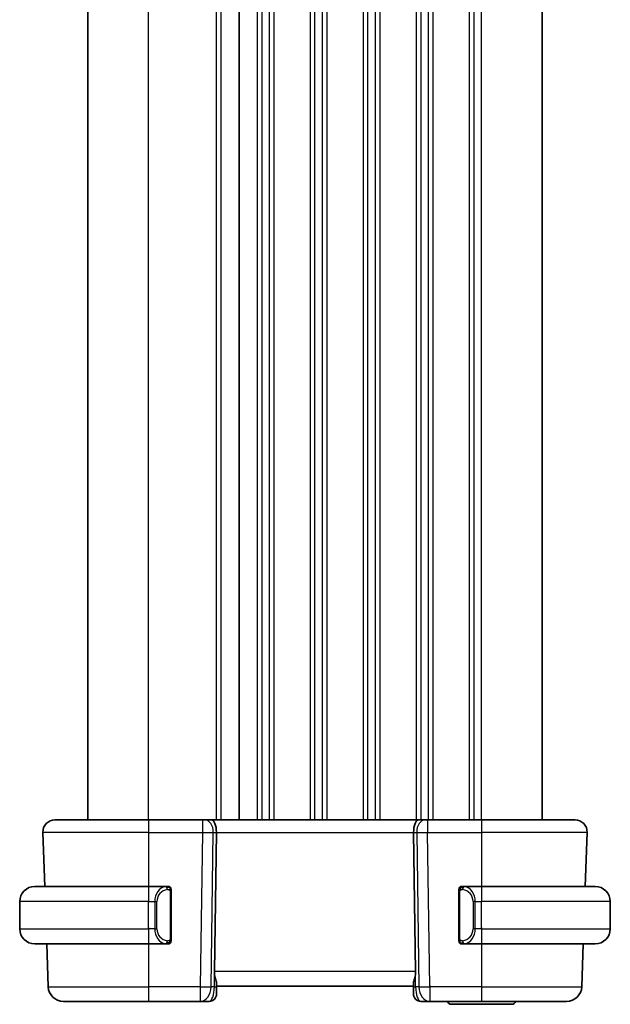
# Model space of a CAD drawing. Units: millimetres. Extents: x 0 to 2582, y 0 to 422.
# Drawn here: x 764 to 803, y 221 to 286 of the extents above; entities that cross this region are included whole.
import ezdxf

# ---------------------------------------------------------------- set-up
doc = ezdxf.new("R2010")
doc.units = ezdxf.units.MM
doc.layers.add('Visible (ISO)', color=7, linetype='Continuous', lineweight=35)
doc.layers.add('Visible Narrow (ISO)', color=7, linetype='Continuous', lineweight=25)

msp = doc.modelspace()

# ---------------------------------------------------------------- linework, layer by layer
at = {"layer": 'Visible (ISO)'}
for p, q in [((768.7736, 233.3364), (768.7736, 339.3364)), ((778.7736, 233.3364), (778.7736, 339.3364)), ((778.7736, 233.3364), (778.7736, 339.3364)), ((798.7738, 233.3364), (798.7738, 339.3364)), ((766.602, 233.3364), (772.7736, 233.3364)), ((776.3477, 233.3364), (772.7736, 233.3364)), ((776.3477, 233.3364), (776.489, 233.3364)), ((776.9305, 233.3364), (776.489, 233.3364)), ((790.6168, 233.3364), (776.9305, 233.3364)), ((791.0582, 233.3364), (790.6168, 233.3364)), ((791.0582, 233.3364), (791.1995, 233.3364)), ((794.7736, 233.3364), (791.1995, 233.3364)), ((794.7736, 233.3364), (800.9452, 233.3364)), ((765.8025, 232.5085), (765.9273, 228.9364)), ((777.1285, 223.3015), (777.2616, 232.5085)), ((790.4188, 223.3015), (790.2856, 232.5085)), ((801.7447, 232.5085), (801.62, 228.9364)), ((765.2736, 228.9364), (772.7736, 228.9364)), ((773.9772, 228.9364), (772.7736, 228.9364)), ((774.2736, 225.5107), (774.2736, 228.5622)), ((793.2736, 228.5622), (793.2736, 225.5107)), ((794.7736, 228.9364), (793.5676, 228.9364)), ((794.7736, 228.9364), (802.2736, 228.9364)), ((764.2736, 226.1364), (764.2736, 227.9364)), ((773.4393, 228.3364), (773.4394, 228.3364)), ((794.2894, 228.3364), (794.2897, 228.3364)), ((803.2736, 226.1364), (803.2736, 227.9364)), ((772.7736, 225.1364), (765.2736, 225.1364)), ((766.06, 225.1364), (766.159, 222.3015)), ((772.7736, 225.1364), (773.9796, 225.1364)), ((793.5701, 225.1364), (794.7736, 225.1364)), ((802.2736, 225.1364), (794.7736, 225.1364)), ((801.4873, 225.1364), (801.3883, 222.3015)), ((777.2736, 222.319), (777.2736, 222.5435)), ((777.2736, 222.3364), (790.2736, 222.3364)), ((790.2736, 222.5435), (790.2736, 222.319)), ((772.7736, 221.3364), (767.1583, 221.3364)), ((772.7736, 221.3364), (776.2, 221.3364)), ((776.2, 221.3364), (776.7736, 221.3364)), ((790.7736, 221.3364), (791.3472, 221.3364)), ((791.3472, 221.3364), (794.7736, 221.3364)), ((800.3889, 221.3364), (794.7736, 221.3364)), ((796.7736, 221.1434), (792.7736, 221.1434))]:
    msp.add_line(p, q, dxfattribs=at)
for centre, radius, start, end in [((766.602, 232.5364), 0.8, 90, 182), ((800.9452, 232.5364), 0.8, 358, 90), ((765.2736, 227.9364), 1, 90, 180), ((774.0736, 228.7364), 0.2, 45, 90), ((774.0736, 228.7364), 0.2, 0, 45), ((793.4736, 228.7364), 0.2, 135, 180), ((793.4736, 228.7364), 0.2, 90, 135), ((802.2736, 227.9364), 1, 0, 90), ((765.2736, 226.1364), 1, 180, 270), ((802.2736, 226.1364), 1, 270, 0), ((774.0736, 225.3364), 0.2, 315, 0), ((793.4736, 225.3364), 0.2, 180, 225), ((774.0736, 225.3364), 0.2, 270, 315), ((793.4736, 225.3364), 0.2, 225, 270), ((767.1583, 222.3364), 1, 182, 270), ((800.3889, 222.3364), 1, 270, 358), ((776.7736, 221.8364), 0.5, 270, 0), ((790.7736, 221.8364), 0.5, 180, 270), ((792.7736, 221.3934), 0.25, 193.174621, 270), ((796.7736, 221.3934), 0.25, 270, 346.825379)]:
    msp.add_arc(centre, radius, start, end, dxfattribs=at)
for centre, major_axis, ratio, start_param, end_param in [((776.9305, 232.5364), (0, 0.8), 0.4142135, 4.6774824, 6.2831853), ((790.6168, 232.5364), (0, 0.8), 0.4142136, 0, 1.6057029), ((773.7736, 225.5364), (-0.2, 0.2), 0.00001, 2.6965781, 2.6966286), ((777.2736, 222.3364), (0, 0.5), 0.00001, 1.6057163, 3.1525673), ((790.2736, 222.3364), (0, -0.5), 0.00001, 4.7473415, 6.3208327)]:
    msp.add_ellipse(centre, major_axis=major_axis, ratio=ratio, start_param=start_param, end_param=end_param, dxfattribs=at)
for points, knots in [([(774.0062, 228.9364), (774.0008, 228.9364), (773.9959, 228.9364), (773.9915, 228.9364), (773.9864, 228.9365), (773.9822, 228.9365), (773.9796, 228.9365)], [0.74172688, 0.74172688, 0.74172688, 0.74172688, 0.86054632, 0.86054632, 0.86054632, 1, 1, 1, 1]), ([(774.0736, 228.9364), (774.0732, 228.9364), (774.0725, 228.9364), (774.0694, 228.9364), (774.0673, 228.9364), (774.0646, 228.9364), (774.0613, 228.9364), (774.0585, 228.9364), (774.0551, 228.9364), (774.0512, 228.9364), (774.0474, 228.9364), (774.043, 228.9364), (774.0382, 228.9364), (774.0333, 228.9364), (774.028, 228.9364), (774.0228, 228.9364), (774.0171, 228.9364), (774.0115, 228.9364), (774.0062, 228.9364)], [0, 0, 0, 0, 0.19035453, 0.19035453, 0.19035453, 0.31386322, 0.31386322, 0.31386322, 0.42140608, 0.42140608, 0.42140608, 0.52396797, 0.52396797, 0.52396797, 0.62813475, 0.62813475, 0.62813475, 0.74172688, 0.74172688, 0.74172688, 0.74172688]), ([(774.2736, 228.6901), (774.2736, 228.696), (774.2736, 228.7015), (774.2736, 228.7064), (774.2736, 228.7113), (774.2736, 228.7157), (774.2736, 228.7194), (774.2736, 228.7231), (774.2736, 228.7261), (774.2736, 228.7285), (774.2736, 228.7309), (774.2736, 228.7326), (774.2736, 228.7339), (774.2736, 228.7341), (774.2736, 228.7344), (774.2736, 228.7346), (774.2736, 228.7353), (774.2736, 228.7358), (774.2736, 228.7361), (774.2736, 228.7364), (774.2736, 228.7364), (774.2736, 228.7364)], [0.5, 0.5, 0.5, 0.5, 0.58502424, 0.58502424, 0.58502424, 0.66947181, 0.66947181, 0.66947181, 0.75324782, 0.75324782, 0.75324782, 0.83626522, 0.83626522, 0.83626522, 0.85443497, 0.85443497, 0.85443497, 0.91835525, 0.91835525, 0.91835525, 1, 1, 1, 1]), ([(774.2736, 228.5622), (774.2736, 228.568), (774.2736, 228.5738), (774.2736, 228.5799), (774.2736, 228.5859), (774.2736, 228.5921), (774.2736, 228.5984), (774.2736, 228.6048), (774.2736, 228.6113), (774.2736, 228.6178), (774.2736, 228.6244), (774.2736, 228.631), (774.2736, 228.6374), (774.2736, 228.6439), (774.2736, 228.6503), (774.2736, 228.6564), (774.2736, 228.6626), (774.2736, 228.6685), (774.2736, 228.6741), (774.2736, 228.6798), (774.2736, 228.6852), (774.2736, 228.6901)], [0, 0, 0, 0, 0.07187067, 0.07187067, 0.07187067, 0.14250295, 0.14250295, 0.14250295, 0.21256871, 0.21256871, 0.21256871, 0.28268769, 0.28268769, 0.28268769, 0.35348445, 0.35348445, 0.35348445, 0.42564648, 0.42564648, 0.42564648, 0.5, 0.5, 0.5, 0.5]), ([(793.2736, 228.7364), (793.2736, 228.7364), (793.2736, 228.7364), (793.2736, 228.7358), (793.2736, 228.7352), (793.2736, 228.734), (793.2736, 228.732), (793.2736, 228.73), (793.2736, 228.7271), (793.2736, 228.7234), (793.2736, 228.7196), (793.2736, 228.715), (793.2736, 228.7095), (793.2736, 228.7039), (793.2736, 228.6974), (793.2736, 228.6905)], [0, 0, 0, 0, 0.10026775, 0.10026775, 0.10026775, 0.19847065, 0.19847065, 0.19847065, 0.29651622, 0.29651622, 0.29651622, 0.39628078, 0.39628078, 0.39628078, 0.5, 0.5, 0.5, 0.5]), ([(793.2736, 228.6905), (793.2736, 228.6787), (793.2736, 228.6647), (793.2736, 228.65), (793.2736, 228.6356), (793.2736, 228.6204), (793.2736, 228.6053), (793.2736, 228.6035), (793.2736, 228.6017), (793.2736, 228.6), (793.2736, 228.5869), (793.2736, 228.5742), (793.2736, 228.5622)], [0.5, 0.5, 0.5, 0.5, 0.6699894, 0.6699894, 0.6699894, 0.83656608, 0.83656608, 0.83656608, 0.85622576, 0.85622576, 0.85622576, 1, 1, 1, 1]), ([(793.541, 228.9364), (793.5348, 228.9364), (793.528, 228.9364), (793.5212, 228.9364), (793.515, 228.9364), (793.5088, 228.9364), (793.5035, 228.9364), (793.498, 228.9364), (793.4935, 228.9364), (793.4897, 228.9364), (793.4854, 228.9364), (793.482, 228.9364), (793.4793, 228.9364), (793.4751, 228.9364), (793.4742, 228.9364), (793.4736, 228.9364)], [0.25827312, 0.25827312, 0.25827312, 0.25827312, 0.39314391, 0.39314391, 0.39314391, 0.51690147, 0.51690147, 0.51690147, 0.64201572, 0.64201572, 0.64201572, 0.78266988, 0.78266988, 0.78266988, 1, 1, 1, 1]), ([(793.5676, 228.9364), (793.5662, 228.9364), (793.5642, 228.9364), (793.5618, 228.9364), (793.5564, 228.9365), (793.5492, 228.9364), (793.541, 228.9364)], [0.00000016, 0.00000016, 0.00000016, 0.00000016, 0.07789573, 0.07789573, 0.07789573, 0.25827312, 0.25827312, 0.25827312, 0.25827312]), ([(774.2736, 225.3824), (774.2736, 225.3942), (774.2736, 225.4082), (774.2736, 225.4229), (774.2736, 225.4373), (774.2736, 225.4525), (774.2736, 225.4676), (774.2736, 225.4694), (774.2736, 225.4712), (774.2736, 225.4729), (774.2736, 225.486), (774.2736, 225.4987), (774.2736, 225.5107)], [0.5, 0.5, 0.5, 0.5, 0.6699894, 0.6699894, 0.6699894, 0.83656608, 0.83656608, 0.83656608, 0.85622576, 0.85622576, 0.85622576, 1, 1, 1, 1]), ([(774.2736, 225.3364), (774.2736, 225.3365), (774.2736, 225.3365), (774.2736, 225.3371), (774.2736, 225.3377), (774.2736, 225.3389), (774.2736, 225.3409), (774.2736, 225.3429), (774.2736, 225.3458), (774.2736, 225.3495), (774.2736, 225.3533), (774.2736, 225.3579), (774.2736, 225.3634), (774.2736, 225.369), (774.2736, 225.3754), (774.2736, 225.3824)], [0, 0, 0, 0, 0.10026775, 0.10026775, 0.10026775, 0.19847065, 0.19847065, 0.19847065, 0.29651622, 0.29651622, 0.29651622, 0.39628078, 0.39628078, 0.39628078, 0.5, 0.5, 0.5, 0.5]), ([(793.2736, 225.5107), (793.2736, 225.5049), (793.2736, 225.4991), (793.2736, 225.493), (793.2736, 225.487), (793.2736, 225.4808), (793.2736, 225.4745), (793.2736, 225.4681), (793.2736, 225.4616), (793.2736, 225.4551), (793.2736, 225.4485), (793.2736, 225.4419), (793.2736, 225.4355), (793.2736, 225.4289), (793.2736, 225.4226), (793.2736, 225.4165), (793.2736, 225.4103), (793.2736, 225.4044), (793.2736, 225.3988), (793.2736, 225.3931), (793.2736, 225.3877), (793.2736, 225.3828)], [0, 0, 0, 0, 0.07187067, 0.07187067, 0.07187067, 0.14250295, 0.14250295, 0.14250295, 0.21256871, 0.21256871, 0.21256871, 0.28268769, 0.28268769, 0.28268769, 0.35348445, 0.35348445, 0.35348445, 0.42564648, 0.42564648, 0.42564648, 0.5, 0.5, 0.5, 0.5]), ([(793.2736, 225.3828), (793.2736, 225.3769), (793.2736, 225.3714), (793.2736, 225.3665), (793.2736, 225.3616), (793.2736, 225.3572), (793.2736, 225.3535), (793.2736, 225.3498), (793.2736, 225.3467), (793.2736, 225.3443), (793.2736, 225.342), (793.2736, 225.3402), (793.2736, 225.339), (793.2736, 225.3388), (793.2736, 225.3385), (793.2736, 225.3383), (793.2736, 225.3375), (793.2736, 225.3371), (793.2736, 225.3368), (793.2736, 225.3364), (793.2736, 225.3364), (793.2736, 225.3364)], [0.5, 0.5, 0.5, 0.5, 0.58502424, 0.58502424, 0.58502424, 0.66947181, 0.66947181, 0.66947181, 0.75324782, 0.75324782, 0.75324782, 0.83626522, 0.83626522, 0.83626522, 0.85443497, 0.85443497, 0.85443497, 0.91835525, 0.91835525, 0.91835525, 1, 1, 1, 1]), ([(773.9796, 225.1365), (773.981, 225.1365), (773.983, 225.1365), (773.9854, 225.1364), (773.9909, 225.1364), (773.998, 225.1364), (774.0062, 225.1364)], [0.00000016, 0.00000016, 0.00000016, 0.00000016, 0.07789573, 0.07789573, 0.07789573, 0.25827312, 0.25827312, 0.25827312, 0.25827312]), ([(774.0062, 225.1364), (774.0124, 225.1364), (774.0192, 225.1364), (774.026, 225.1364), (774.0322, 225.1364), (774.0384, 225.1364), (774.0437, 225.1364), (774.0492, 225.1364), (774.0537, 225.1364), (774.0576, 225.1364), (774.0619, 225.1364), (774.0652, 225.1364), (774.0679, 225.1364), (774.0721, 225.1364), (774.073, 225.1364), (774.0736, 225.1364)], [0.25827312, 0.25827312, 0.25827312, 0.25827312, 0.39314391, 0.39314391, 0.39314391, 0.51690147, 0.51690147, 0.51690147, 0.64201572, 0.64201572, 0.64201572, 0.78266988, 0.78266988, 0.78266988, 1, 1, 1, 1]), ([(793.4736, 225.1364), (793.474, 225.1364), (793.4747, 225.1364), (793.4778, 225.1364), (793.4799, 225.1364), (793.4826, 225.1364), (793.4859, 225.1364), (793.4887, 225.1364), (793.4921, 225.1364), (793.496, 225.1364), (793.4998, 225.1364), (793.5042, 225.1364), (793.509, 225.1364), (793.5139, 225.1364), (793.5192, 225.1364), (793.5244, 225.1364), (793.5301, 225.1364), (793.5358, 225.1364), (793.541, 225.1364)], [0, 0, 0, 0, 0.19035453, 0.19035453, 0.19035453, 0.31386322, 0.31386322, 0.31386322, 0.42140608, 0.42140608, 0.42140608, 0.52396797, 0.52396797, 0.52396797, 0.62813475, 0.62813475, 0.62813475, 0.74172688, 0.74172688, 0.74172688, 0.74172688]), ([(793.541, 225.1364), (793.5464, 225.1364), (793.5513, 225.1365), (793.5557, 225.1364), (793.5608, 225.1364), (793.565, 225.1364), (793.5676, 225.1364)], [0.74172688, 0.74172688, 0.74172688, 0.74172688, 0.86054632, 0.86054632, 0.86054632, 1, 1, 1, 1]), ([(777.1284, 223.3015), (777.1284, 223.2967), (777.1283, 223.2919), (777.1283, 223.2871), (777.1283, 223.1623), (777.1551, 223.0356), (777.2193, 222.8043), (777.254, 222.699), (777.2712, 222.5896), (777.2736, 222.566), (777.2736, 222.5435)], [-0.001438744, -0.001438744, -0.001438744, -0.001438744, 0, 0, 0, 0.037488443, 0.037488443, 0.074976887, 0.074976887, 0.085276788, 0.085276788, 0.085276788, 0.085276788]), ([(790.2736, 222.5435), (790.2737, 222.566), (790.276, 222.5896), (790.2932, 222.699), (790.3279, 222.8043), (790.3921, 223.0356), (790.4189, 223.1623), (790.4189, 223.2919), (790.4188, 223.2967), (790.4188, 223.3015)], [0.244274678, 0.244274678, 0.244274678, 0.244274678, 0.254574579, 0.254574579, 0.292063022, 0.292063022, 0.329551466, 0.329551466, 0.33099021, 0.33099021, 0.33099021, 0.33099021])]:
    msp.add_open_spline(points, degree=3, knots=knots, dxfattribs=at)
at = {"layer": 'Visible Narrow (ISO)'}
for p, q in [((772.7736, 233.3364), (772.7736, 339.3364)), ((777.2736, 233.3364), (777.2736, 339.3364)), ((777.5736, 233.3364), (777.5736, 339.3364)), ((779.9736, 233.3364), (779.9736, 339.3364)), ((780.2736, 233.3364), (780.2736, 339.3364)), ((780.7736, 233.3364), (780.7736, 339.3364)), ((781.0736, 233.3364), (781.0736, 339.3364)), ((783.4736, 233.3364), (783.4736, 339.3364)), ((783.7736, 233.3364), (783.7736, 339.3364)), ((784.2736, 233.3364), (784.2736, 339.3364)), ((784.5736, 233.3364), (784.5736, 339.3364)), ((786.9736, 233.3364), (786.9736, 339.3364)), ((787.2736, 233.3364), (787.2736, 339.3364)), ((787.7741, 233.3364), (787.7741, 339.3364)), ((788.0738, 233.3364), (788.0738, 339.3364)), ((790.4738, 233.3364), (790.4738, 339.3364)), ((790.7738, 233.3364), (790.7738, 339.3364)), ((791.2738, 233.3364), (791.2738, 339.3364)), ((791.5738, 233.3364), (791.5738, 339.3364)), ((793.9738, 233.3364), (793.9738, 339.3364)), ((794.2738, 233.3364), (794.2738, 339.3364)), ((794.7738, 233.3364), (794.7738, 339.3364)), ((790.7738, 233.226), (790.7738, 233.228)), ((772.7736, 232.5085), (765.8025, 232.5085)), ((772.7736, 232.5085), (776.3477, 232.5085)), ((772.7736, 232.5085), (772.7736, 228.9364)), ((776.3477, 232.5085), (776.2, 222.3015)), ((776.9067, 222.3015), (777.0543, 232.5085)), ((777.0543, 232.5085), (777.2616, 232.5085)), ((777.2616, 232.5085), (790.2856, 232.5085)), ((790.2856, 232.5085), (790.4929, 232.5085)), ((790.4929, 232.5085), (790.6405, 222.3015)), ((790.7738, 232.5063), (790.7738, 232.5063)), ((791.1995, 232.5085), (794.7736, 232.5085)), ((791.3472, 222.3015), (791.1995, 232.5085)), ((801.7447, 232.5085), (794.7736, 232.5085)), ((794.7736, 232.5085), (794.7736, 228.9364)), ((774.215, 228.5622), (774.2584, 228.5622)), ((774.215, 228.5622), (774.215, 225.5107)), ((774.2584, 228.5622), (774.2736, 228.5622)), ((793.2736, 228.5622), (793.2888, 228.5622)), ((793.2888, 228.5622), (793.3322, 228.5622)), ((793.3322, 225.5107), (793.3322, 228.5622)), ((793.9738, 228.5089), (793.9738, 228.509)), ((772.7736, 227.9364), (764.2736, 227.9364)), ((772.7736, 227.9364), (773.1908, 227.9364)), ((772.7736, 226.1364), (772.7736, 227.9364)), ((773.1908, 227.9364), (773.3322, 227.9364)), ((773.1908, 227.9364), (773.1908, 226.1364)), ((773.3322, 226.1364), (773.3322, 227.9364)), ((794.3564, 227.9364), (794.215, 227.9364)), ((794.215, 227.9364), (794.215, 226.1364)), ((794.2738, 228.3784), (794.2738, 228.379)), ((794.3564, 226.1364), (794.3564, 227.9364)), ((794.3564, 227.9364), (794.7736, 227.9364)), ((794.7736, 226.1364), (794.7736, 227.9364)), ((803.2736, 227.9364), (794.7736, 227.9364)), ((764.2736, 226.1364), (772.7736, 226.1364)), ((773.1908, 226.1364), (772.7736, 226.1364)), ((773.1908, 226.1364), (773.3322, 226.1364)), ((794.3564, 226.1364), (794.215, 226.1364)), ((794.7736, 226.1364), (794.3564, 226.1364)), ((794.7736, 226.1364), (803.2736, 226.1364)), ((774.2584, 225.5107), (774.215, 225.5107)), ((774.2736, 225.5107), (774.2584, 225.5107)), ((793.2888, 225.5107), (793.2736, 225.5107)), ((793.3322, 225.5107), (793.2888, 225.5107)), ((772.7736, 225.1364), (772.7736, 222.3015)), ((794.7736, 225.1364), (794.7736, 222.3015)), ((777.1269, 222.3015), (777.1269, 223.3014)), ((790.4188, 223.3015), (777.1285, 223.3015)), ((790.4203, 222.3015), (790.4203, 223.3014)), ((766.159, 222.3015), (772.7736, 222.3015)), ((776.2, 222.3015), (772.7736, 222.3015)), ((777.1269, 222.3015), (776.9067, 222.3015)), ((790.6405, 222.3015), (790.4203, 222.3015)), ((794.7736, 222.3015), (791.3472, 222.3015)), ((794.7736, 222.3015), (801.3883, 222.3015))]:
    msp.add_line(p, q, dxfattribs=at)
for centre, start, end in [((774.1322, 227.9364), 97.635382, 180), ((793.415, 227.9364), 0, 82.364618), ((774.1322, 226.1364), 180, 262.364618), ((793.415, 226.1364), 277.635382, 0)]:
    msp.add_arc(centre, 0.8, start, end, dxfattribs=at)
for centre, major_axis, ratio, start_param, end_param in [((772.7736, 232.5364), (0, 0.8), 0.00001, 6.2014761, 7.8886901), ((776.3477, 232.5364), (0, 0.8), 0.00001, 6.2708954, 7.8888583), ((776.489, 232.5364), (0, 0.8), 0.7071068, 4.6774824, 6.2831853), ((791.0582, 232.5364), (0, 0.8), 0.7071068, 0, 1.6057029), ((791.1995, 232.5364), (0, 0.8), 0.00001, 0.0816904, 1.6059032), ((794.7736, 232.5364), (0, 0.8), 0.00001, 6.1248469, 7.888504), ((776.3476, 232.5364), (0.9999, -0.0116), 0.0279164, 4.7128129, 5.4977064), ((791.1996, 232.5364), (0.9999, 0.0116), 0.0279164, 3.9270715, 4.711965), ((772.7736, 227.9364), (0, 1), 0.00001, 0.076868, 1.5707963), ((773.9908, 227.9364), (0, -1), 0.8, 3.2748552, 4.712389), ((773.8845, 228.7294), (-0.0266, 0.1982), 0.7039511, 5.3566507, 6.0950034), ((773.8845, 228.7294), (-0.0266, 0.1982), 0.7039511, 4.618298, 5.3566507), ((793.6627, 228.7294), (-0.0266, -0.1982), 0.7039511, 4.0681273, 4.80648), ((793.6627, 228.7294), (0.0266, 0.1982), 0.7039511, 0.1881819, 0.9265346), ((793.5564, 227.9364), (0, 1), 0.8, 4.712389, 6.1499228), ((794.7736, 227.9364), (0, 1), 0.00001, 0.076868, 1.5707963), ((772.7736, 226.1364), (0, -1), 0.00001, 4.6272676, 6.1153481), ((773.9908, 226.1364), (0, -1), 0.8, 4.712389, 6.1499228), ((793.5564, 226.1364), (0, 1), 0.8, 3.2748552, 4.712389), ((794.7736, 226.1364), (0, -1), 0.00001, 4.6272676, 6.1153481), ((773.8845, 225.3435), (0.0266, 0.1982), 0.7039511, 4.0681273, 4.8064799), ((793.6627, 225.3435), (0.0266, -0.1982), 0.7039511, 4.618298, 5.3566507), ((773.8845, 225.3435), (-0.0266, -0.1982), 0.7039511, 0.1881819, 0.9265346), ((793.6627, 225.3435), (0.0266, -0.1982), 0.7039511, 5.3566507, 6.0950034), ((772.7736, 222.3364), (0, -1), 0.00001, 4.747011, 6.1658079), ((776.2, 222.3364), (0, -1), 0.00001, 4.747011, 6.1658079), ((776.2, 222.3364), (-0.9999, 0.0145), 0.0348959, 1.5713011, 2.3561946), ((776.2, 222.3364), (0, -1), 0.7071068, 0, 1.5358897), ((776.7736, 222.3364), (0, -1), 0.3535534, 0, 1.5358897), ((776.7736, 222.319), (0.5, 0), 0.0493253, 5.4971781, 6.2831853), ((790.7736, 222.319), (-0.5, 0), 0.0493253, 0, 0.7860071), ((790.7736, 222.3364), (0, 1), 0.3535534, 1.6057029, 3.1415927), ((791.3472, 222.3364), (-0.9999, -0.0145), 0.0348959, 0.785398, 1.5702915), ((791.3472, 222.3364), (0, -1), 0.7071068, 4.7472956, 6.2831853), ((791.3472, 222.3364), (0, -1), 0.00001, 4.662573, 6.1153481), ((794.7736, 222.3364), (0, -1), 0.00001, 4.747011, 6.1658078)]:
    msp.add_ellipse(centre, major_axis=major_axis, ratio=ratio, start_param=start_param, end_param=end_param, dxfattribs=at)
for points, knots in [([(773.9796, 228.9365), (773.9787, 228.9365), (773.9774, 228.9365), (773.9756, 228.9364), (773.9716, 228.9364), (773.9654, 228.9363), (773.9581, 228.9359), (773.9527, 228.9357), (773.9467, 228.9353), (773.9404, 228.9348), (773.9344, 228.9343), (773.9282, 228.9337), (773.9221, 228.933), (773.9155, 228.9322), (773.909, 228.9314), (773.9034, 228.9306), (773.8942, 228.9292), (773.8871, 228.928), (773.8845, 228.9276)], [0.00000014, 0.00000014, 0.00000014, 0.00000014, 0.09424462, 0.09424462, 0.09424462, 0.29608497, 0.29608497, 0.29608497, 0.44613462, 0.44613462, 0.44613462, 0.58843853, 0.58843853, 0.58843853, 0.74422937, 0.74422937, 0.74422937, 1, 1, 1, 1]), ([(774.0259, 228.7294), (774.0315, 228.7301), (774.0372, 228.7309), (774.0432, 228.7314), (774.0491, 228.7319), (774.0554, 228.7322), (774.0619, 228.7321), (774.0685, 228.7321), (774.0753, 228.7317), (774.0823, 228.7309), (774.0893, 228.7301), (774.0964, 228.7288), (774.1035, 228.7272), (774.1105, 228.7256), (774.1175, 228.7235), (774.1242, 228.721), (774.131, 228.7185), (774.1374, 228.7156), (774.1436, 228.7122), (774.1499, 228.7088), (774.1558, 228.7049), (774.1615, 228.7005)], [0, 0, 0, 0, 0.071275, 0.071275, 0.071275, 0.14246065, 0.14246065, 0.14246065, 0.21364074, 0.21364074, 0.21364074, 0.28489899, 0.28489899, 0.28489899, 0.35632005, 0.35632005, 0.35632005, 0.42799051, 0.42799051, 0.42799051, 0.5, 0.5, 0.5, 0.5]), ([(774.1615, 228.7005), (774.1671, 228.6962), (774.1725, 228.6914), (774.1775, 228.686), (774.1825, 228.6808), (774.1871, 228.6751), (774.1912, 228.6691), (774.1952, 228.6631), (774.1988, 228.6567), (774.2018, 228.6502), (774.2048, 228.6436), (774.2072, 228.6367), (774.209, 228.6299), (774.2107, 228.6236), (774.2119, 228.6174), (774.2128, 228.6108), (774.2139, 228.603), (774.2145, 228.5943), (774.2148, 228.5857), (774.215, 228.5779), (774.215, 228.5702), (774.215, 228.5622)], [0.5, 0.5, 0.5, 0.5, 0.57172447, 0.57172447, 0.57172447, 0.6426242, 0.6426242, 0.6426242, 0.71336021, 0.71336021, 0.71336021, 0.78457822, 0.78457822, 0.78457822, 0.85049403, 0.85049403, 0.85049403, 0.92879556, 0.92879556, 0.92879556, 1, 1, 1, 1]), ([(793.3322, 228.5622), (793.3322, 228.5803), (793.3323, 228.5989), (793.3352, 228.6163), (793.338, 228.6333), (793.3436, 228.6492), (793.3519, 228.6632), (793.3608, 228.6781), (793.3727, 228.6909), (793.3853, 228.7005)], [0, 0, 0, 0, 0.16464555, 0.16464555, 0.16464555, 0.3268563, 0.3268563, 0.3268563, 0.5, 0.5, 0.5, 0.5]), ([(793.3853, 228.7005), (793.3932, 228.7066), (793.4019, 228.7118), (793.4112, 228.7162), (793.4203, 228.7205), (793.43, 228.724), (793.4402, 228.7266), (793.4497, 228.729), (793.4593, 228.7306), (793.4687, 228.7315), (793.4782, 228.7323), (793.4874, 228.7323), (793.4962, 228.7319), (793.505, 228.7314), (793.5134, 228.7304), (793.5213, 228.7294)], [0.5, 0.5, 0.5, 0.5, 0.60524772, 0.60524772, 0.60524772, 0.707891, 0.707891, 0.707891, 0.80414857, 0.80414857, 0.80414857, 0.90207429, 0.90207429, 0.90207429, 1, 1, 1, 1]), ([(793.6627, 228.9276), (793.6595, 228.9281), (793.649, 228.9299), (793.6363, 228.9316), (793.6282, 228.9327), (793.6191, 228.9337), (793.6104, 228.9345), (793.6014, 228.9353), (793.5928, 228.9358), (793.5855, 228.9361), (793.5766, 228.9364), (793.5699, 228.9364), (793.5676, 228.9364)], [0, 0, 0, 0, 0.3215828, 0.3215828, 0.3215828, 0.5255123, 0.5255123, 0.5255123, 0.7373622, 0.7373622, 0.7373622, 1, 1, 1, 1]), ([(774.1619, 225.3724), (774.154, 225.3663), (774.1453, 225.3611), (774.136, 225.3567), (774.1269, 225.3524), (774.1172, 225.3489), (774.1071, 225.3463), (774.0975, 225.3438), (774.0879, 225.3422), (774.0785, 225.3414), (774.069, 225.3406), (774.0598, 225.3405), (774.051, 225.341), (774.0422, 225.3415), (774.0338, 225.3425), (774.0259, 225.3435)], [0.5, 0.5, 0.5, 0.5, 0.60524772, 0.60524772, 0.60524772, 0.707891, 0.707891, 0.707891, 0.80414857, 0.80414857, 0.80414857, 0.90207429, 0.90207429, 0.90207429, 1, 1, 1, 1]), ([(774.215, 225.5107), (774.215, 225.4926), (774.2149, 225.474), (774.212, 225.4566), (774.2092, 225.4395), (774.2036, 225.4237), (774.1953, 225.4097), (774.1864, 225.3947), (774.1745, 225.3819), (774.1619, 225.3724)], [0, 0, 0, 0, 0.16464555, 0.16464555, 0.16464555, 0.3268563, 0.3268563, 0.3268563, 0.5, 0.5, 0.5, 0.5]), ([(793.3858, 225.3724), (793.3801, 225.3767), (793.3747, 225.3815), (793.3697, 225.3868), (793.3648, 225.3921), (793.3601, 225.3978), (793.3561, 225.4038), (793.352, 225.4098), (793.3484, 225.4162), (793.3454, 225.4227), (793.3424, 225.4293), (793.34, 225.4362), (793.3382, 225.443), (793.3365, 225.4493), (793.3353, 225.4555), (793.3344, 225.4621), (793.3334, 225.4699), (793.3327, 225.4786), (793.3324, 225.4872), (793.3322, 225.495), (793.3322, 225.5027), (793.3322, 225.5107)], [0.5, 0.5, 0.5, 0.5, 0.57172447, 0.57172447, 0.57172447, 0.6426242, 0.6426242, 0.6426242, 0.71336021, 0.71336021, 0.71336021, 0.78457822, 0.78457822, 0.78457822, 0.85049403, 0.85049403, 0.85049403, 0.92879556, 0.92879556, 0.92879556, 1, 1, 1, 1]), ([(793.5213, 225.3435), (793.5157, 225.3428), (793.51, 225.342), (793.5041, 225.3415), (793.4981, 225.341), (793.4918, 225.3407), (793.4853, 225.3408), (793.4787, 225.3408), (793.4719, 225.3412), (793.4649, 225.342), (793.4579, 225.3428), (793.4508, 225.344), (793.4437, 225.3457), (793.4367, 225.3473), (793.4297, 225.3494), (793.423, 225.3519), (793.4163, 225.3544), (793.4098, 225.3573), (793.4036, 225.3607), (793.3973, 225.3641), (793.3914, 225.368), (793.3858, 225.3724)], [0, 0, 0, 0, 0.071275, 0.071275, 0.071275, 0.14246065, 0.14246065, 0.14246065, 0.21364074, 0.21364074, 0.21364074, 0.28489899, 0.28489899, 0.28489899, 0.35632005, 0.35632005, 0.35632005, 0.42799051, 0.42799051, 0.42799051, 0.5, 0.5, 0.5, 0.5]), ([(773.8845, 225.1453), (773.8878, 225.1448), (773.8982, 225.143), (773.911, 225.1413), (773.919, 225.1402), (773.9281, 225.1392), (773.9368, 225.1384), (773.9458, 225.1376), (773.9545, 225.1371), (773.9617, 225.1368), (773.9706, 225.1365), (773.9773, 225.1365), (773.9796, 225.1365)], [0, 0, 0, 0, 0.3215828, 0.3215828, 0.3215828, 0.5255123, 0.5255123, 0.5255123, 0.7373622, 0.7373622, 0.7373622, 1, 1, 1, 1]), ([(793.5676, 225.1364), (793.5685, 225.1364), (793.5698, 225.1364), (793.5717, 225.1365), (793.5756, 225.1365), (793.5818, 225.1366), (793.5891, 225.137), (793.5945, 225.1372), (793.6005, 225.1376), (793.6068, 225.1381), (793.6128, 225.1386), (793.619, 225.1392), (793.6251, 225.1399), (793.6317, 225.1407), (793.6382, 225.1415), (793.6438, 225.1423), (793.653, 225.1436), (793.6601, 225.1449), (793.6627, 225.1453)], [0.00000014, 0.00000014, 0.00000014, 0.00000014, 0.09424462, 0.09424462, 0.09424462, 0.29608497, 0.29608497, 0.29608497, 0.44613462, 0.44613462, 0.44613462, 0.58843853, 0.58843853, 0.58843853, 0.74422937, 0.74422937, 0.74422937, 1, 1, 1, 1])]:
    msp.add_open_spline(points, degree=3, knots=knots, dxfattribs=at)
for points in [[(774.1992, 228.8386), (774.1932, 228.8425), (774.1807, 228.8495), (774.1587, 228.8588), (774.1317, 228.8657), (774.0985, 228.8708), (774.0587, 228.8729), (774.0171, 228.8702), (773.993, 228.8657), (773.9801, 228.8634)], [(774.1992, 228.8386), (774.1866, 228.8563), (774.1586, 228.8857), (774.0868, 228.9242), (774.031, 228.9364), (774.0062, 228.9364)], [(774.1992, 228.8386), (774.1979, 228.83), (774.1953, 228.8108), (774.1842, 228.7603), (774.1704, 228.7193), (774.1615, 228.7005)], [(774.1992, 228.8386), (774.1998, 228.8429), (774.2009, 228.8508), (774.2028, 228.8609), (774.2051, 228.8692), (774.2081, 228.8755), (774.2123, 228.8783), (774.2139, 228.878), (774.215, 228.8779)], [(774.1992, 228.8386), (774.2046, 228.831), (774.2146, 228.8149), (774.2279, 228.7863), (774.2395, 228.7517), (774.2491, 228.7091), (774.2559, 228.6587), (774.2587, 228.6076), (774.2584, 228.5779), (774.2584, 228.5622)], [(774.1992, 228.8386), (774.213, 228.8296), (774.2365, 228.809), (774.2658, 228.754), (774.2736, 228.7097), (774.2736, 228.6901)], [(793.3479, 228.8387), (793.334, 228.8297), (793.3106, 228.8092), (793.2814, 228.7544), (793.2736, 228.7101), (793.2736, 228.6905)], [(793.3479, 228.8387), (793.3352, 228.821), (793.3142, 228.7818), (793.2901, 228.6785), (793.2888, 228.5988), (793.2888, 228.5622)], [(793.3479, 228.8387), (793.3472, 228.8439), (793.3459, 228.8532), (793.3435, 228.8645), (793.3405, 228.8734), (793.3359, 228.8783), (793.3337, 228.8781), (793.3322, 228.8779)], [(793.3479, 228.8387), (793.3605, 228.8564), (793.3888, 228.8858), (793.4604, 228.9242), (793.5162, 228.9364), (793.541, 228.9364)], [(793.3479, 228.8387), (793.3562, 228.8441), (793.3742, 228.8538), (793.4088, 228.865), (793.455, 228.8722), (793.514, 228.8727), (793.5491, 228.8666), (793.5671, 228.8634)], [(793.3479, 228.8387), (793.3491, 228.8301), (793.3517, 228.8107), (793.3626, 228.7603), (793.3763, 228.7193), (793.3853, 228.7005)], [(774.1993, 225.2342), (774.191, 225.2288), (774.173, 225.2191), (774.1384, 225.2079), (774.0922, 225.2007), (774.0332, 225.2002), (773.9981, 225.2063), (773.9801, 225.2095)], [(774.1993, 225.2342), (774.1867, 225.2165), (774.1584, 225.1871), (774.0868, 225.1487), (774.031, 225.1364), (774.0062, 225.1364)], [(774.1993, 225.2342), (774.1981, 225.2428), (774.1955, 225.2622), (774.1846, 225.3126), (774.1709, 225.3536), (774.1619, 225.3724)], [(774.1993, 225.2342), (774.212, 225.2519), (774.233, 225.2911), (774.2571, 225.3944), (774.2584, 225.4741), (774.2584, 225.5107)], [(774.1993, 225.2342), (774.2132, 225.2432), (774.2366, 225.2637), (774.2658, 225.3185), (774.2736, 225.3628), (774.2736, 225.3824)], [(774.1993, 225.2342), (774.2001, 225.229), (774.2014, 225.2197), (774.2037, 225.2084), (774.2067, 225.1995), (774.2113, 225.1945), (774.2135, 225.1948), (774.215, 225.195)], [(793.348, 225.2343), (793.3342, 225.2433), (793.3107, 225.2639), (793.2814, 225.3188), (793.2736, 225.3632), (793.2736, 225.3828)], [(793.348, 225.2343), (793.3426, 225.2419), (793.3326, 225.258), (793.3193, 225.2866), (793.3078, 225.3212), (793.2981, 225.3638), (793.2913, 225.4142), (793.2886, 225.4653), (793.2888, 225.495), (793.2888, 225.5107)], [(793.348, 225.2343), (793.3474, 225.23), (793.3463, 225.2221), (793.3444, 225.212), (793.3421, 225.2037), (793.3391, 225.1974), (793.3349, 225.1946), (793.3333, 225.1949), (793.3322, 225.195)], [(793.348, 225.2343), (793.3493, 225.2429), (793.352, 225.2621), (793.363, 225.3126), (793.3768, 225.3536), (793.3858, 225.3724)], [(793.348, 225.2343), (793.354, 225.2304), (793.3666, 225.2234), (793.3885, 225.2141), (793.4156, 225.2072), (793.4487, 225.2021), (793.4885, 225.2), (793.5301, 225.2027), (793.5542, 225.2072), (793.5671, 225.2095)], [(793.348, 225.2343), (793.3606, 225.2166), (793.3887, 225.1872), (793.4604, 225.1487), (793.5162, 225.1364), (793.541, 225.1364)]]:
    msp.add_open_spline(points, degree=3, dxfattribs=at)

doc.saveas('drawing.dxf')
